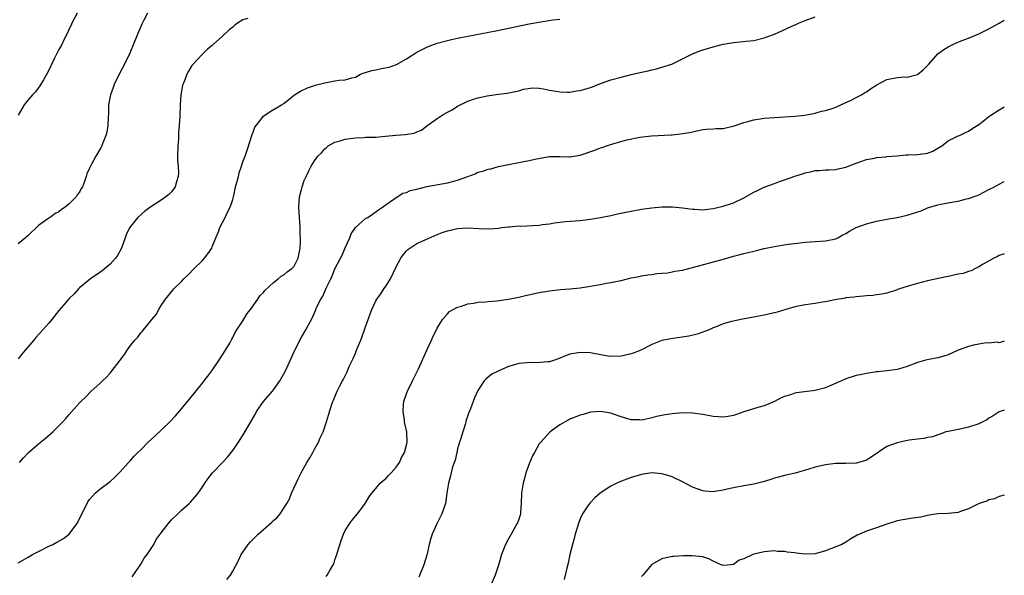
# Model space of a CAD drawing. Units: inches. Extents: x 2610000 to 2613000, y 1491000 to 1494000.
# Drawn here: x 2612807 to 2613000, y 1493739 to 1493848 of the extents above; entities that cross this region are included whole.
import ezdxf

# ---------------------------------------------------------------- set-up
doc = ezdxf.new("R2010")
doc.units = ezdxf.units.IN
doc.header["$MEASUREMENT"] = 0
doc.layers.add('LD26101491_10ft', color=93, linetype='Continuous')

msp = doc.modelspace()

# ---------------------------------------------------------------- linework, layer by layer
at = {"layer": 'LD26101491_10ft'}
for points, elevation in [([(2612818.57, 1493849), (2612817.52, 1493847), (2612817.36, 1493846.64), (2612817, 1493845.93), (2612816.72, 1493845.28), (2612816.12, 1493844.12), (2612815.4, 1493842.6), (2612815, 1493841.87), (2612814.13, 1493840.13), (2612812.74, 1493837.26), (2612811.94, 1493835.94), (2612811.26, 1493834.74), (2612810.41, 1493833.59), (2612809.81, 1493833), (2612809, 1493832.02), (2612808.18, 1493831), (2612806.98, 1493829)], 8700), ([(2612832.31, 1493849), (2612831.6, 1493847.6), (2612831.19, 1493846.81), (2612830.42, 1493845), (2612829.45, 1493842.55), (2612828.79, 1493841), (2612827.82, 1493839), (2612826.76, 1493837), (2612825.77, 1493835), (2612825.58, 1493834.42), (2612825.05, 1493833), (2612824.72, 1493831), (2612824.66, 1493829.34), (2612824.61, 1493828.61), (2612824.55, 1493827), (2612824.35, 1493825.65), (2612824.18, 1493825), (2612823.58, 1493823.58), (2612823.36, 1493823), (2612823.24, 1493822.76), (2612822.23, 1493821), (2612821.39, 1493819.39), (2612821.11, 1493818.89), (2612821, 1493818.62), (2612820.47, 1493817.53), (2612820.33, 1493817), (2612820.02, 1493816.02), (2612819.57, 1493815), (2612819.35, 1493814.65), (2612819, 1493813.96), (2612818.57, 1493813.43), (2612818.34, 1493813), (2612817, 1493811.64), (2612816.23, 1493811), (2612815.48, 1493810.52), (2612815, 1493810.11), (2612814.26, 1493809.74), (2612813.26, 1493809), (2612813, 1493808.83), (2612812.37, 1493808.37), (2612811, 1493807.41), (2612809, 1493805.45), (2612808.46, 1493805), (2612807, 1493803.84)], 8690), ([(2612807, 1493741.37), (2612808.05, 1493741.95), (2612809, 1493742.53), (2612809.84, 1493743), (2612811, 1493743.62), (2612813, 1493744.63), (2612813.77, 1493745), (2612814.58, 1493745.42), (2612815.87, 1493746.13), (2612817.01, 1493746.99), (2612818.51, 1493749), (2612819.32, 1493750.68), (2612820.01, 1493752.01), (2612820.49, 1493753), (2612820.67, 1493753.33), (2612821, 1493753.8), (2612821.55, 1493754.45), (2612822.1, 1493755), (2612823, 1493755.8), (2612825, 1493757.32), (2612825.89, 1493758.11), (2612827, 1493759.19), (2612828.6, 1493761), (2612829, 1493761.41), (2612829.73, 1493762.27), (2612830.43, 1493763), (2612831, 1493763.52), (2612832.48, 1493765), (2612833.79, 1493766.21), (2612836.69, 1493769), (2612837.82, 1493770.18), (2612839, 1493771.52), (2612840.57, 1493773.43), (2612843, 1493776.48), (2612843.44, 1493777), (2612844.1, 1493777.9), (2612844.89, 1493779), (2612846.27, 1493781), (2612847.61, 1493783), (2612848.41, 1493784.41), (2612848.82, 1493785.18), (2612849, 1493785.48), (2612849.51, 1493786.49), (2612849.82, 1493787), (2612851, 1493788.75), (2612851.83, 1493790.17), (2612852.47, 1493791), (2612853.93, 1493793), (2612854.33, 1493793.67), (2612855, 1493794.31), (2612855.3, 1493794.7), (2612857, 1493796.25), (2612857.92, 1493797), (2612858.5, 1493797.5), (2612859, 1493797.79), (2612859.66, 1493798.34), (2612860.59, 1493799), (2612861, 1493799.47), (2612861.83, 1493801), (2612862.22, 1493803), (2612862.26, 1493804.26), (2612862.23, 1493806.23), (2612862.17, 1493807), (2612862.12, 1493808.12), (2612862.05, 1493809), (2612861.94, 1493811), (2612862.02, 1493812.02), (2612862.06, 1493813), (2612862.44, 1493814.44), (2612862.56, 1493815), (2612863, 1493816.21), (2612863.36, 1493817), (2612863.89, 1493818.11), (2612864.35, 1493819), (2612865, 1493820.05), (2612865.66, 1493821), (2612866.36, 1493821.64), (2612867, 1493822.41), (2612867.33, 1493822.67), (2612867.69, 1493823), (2612869, 1493823.7), (2612870, 1493824), (2612871, 1493824.32), (2612872.51, 1493824.51), (2612873, 1493824.6), (2612874.62, 1493824.62), (2612875, 1493824.67), (2612876.69, 1493824.69), (2612877, 1493824.73), (2612878.89, 1493824.89), (2612880.9, 1493825.1), (2612882.75, 1493825.25), (2612884.49, 1493825.51), (2612885, 1493825.75), (2612885.95, 1493826.05), (2612887, 1493826.93), (2612889, 1493828.34), (2612889.99, 1493829), (2612891, 1493829.6), (2612891.92, 1493830.08), (2612893, 1493830.8), (2612895, 1493831.74), (2612896.14, 1493832.14), (2612897, 1493832.39), (2612898.81, 1493832.81), (2612901, 1493833.12), (2612902.72, 1493833.28), (2612904.35, 1493833.65), (2612905, 1493833.8), (2612905.91, 1493834.09), (2612907.66, 1493834.34), (2612909, 1493834.26), (2612909.83, 1493834.17), (2612911, 1493833.92), (2612912.3, 1493833.7), (2612913, 1493833.56), (2612914.46, 1493833.54), (2612915, 1493833.5), (2612916.25, 1493833.75), (2612917, 1493833.84), (2612919, 1493834.44), (2612919.42, 1493834.58), (2612921, 1493835.2), (2612923, 1493835.9), (2612925, 1493836.46), (2612926.96, 1493836.96), (2612929, 1493837.44), (2612930.3, 1493837.7), (2612931, 1493837.88), (2612931.93, 1493838.07), (2612933, 1493838.37), (2612934.96, 1493839), (2612938.96, 1493841.04), (2612940.42, 1493841.58), (2612941.94, 1493842.06), (2612943, 1493842.36), (2612945, 1493842.89), (2612947, 1493843.26), (2612949.49, 1493843.49), (2612951, 1493843.64), (2612953, 1493844.11), (2612955, 1493844.89), (2612956.47, 1493845.54), (2612958.44, 1493846.44), (2612959.23, 1493846.77), (2612959.74, 1493847), (2612961, 1493847.53), (2612963, 1493848.28)], 8660), ([(2612851.94, 1493847.94), (2612851, 1493847.68), (2612849.93, 1493847), (2612849.39, 1493846.61), (2612849, 1493846.26), (2612848.31, 1493845.69), (2612847, 1493844.46), (2612845.17, 1493842.83), (2612845, 1493842.66), (2612844.08, 1493841.92), (2612843, 1493840.87), (2612841.12, 1493838.87), (2612841, 1493838.7), (2612840.35, 1493837.65), (2612840.04, 1493837), (2612839.43, 1493835.43), (2612839.25, 1493835), (2612839.2, 1493834.8), (2612838.86, 1493833), (2612838.73, 1493831), (2612838.65, 1493828.65), (2612838.54, 1493827), (2612838.4, 1493825.6), (2612838.36, 1493824.36), (2612838.23, 1493823), (2612838.19, 1493821), (2612838.19, 1493820.19), (2612838.3, 1493819), (2612838.36, 1493817.64), (2612838.31, 1493817), (2612837.98, 1493815.98), (2612837.73, 1493815), (2612837, 1493813.97), (2612836.51, 1493813.49), (2612835.92, 1493813), (2612835, 1493812.37), (2612833, 1493811.07), (2612831.8, 1493810.2), (2612830.44, 1493809), (2612829, 1493807.23), (2612828.85, 1493807), (2612828.22, 1493805.78), (2612827.97, 1493805), (2612827.22, 1493803), (2612827.15, 1493802.85), (2612826.43, 1493801.57), (2612826.06, 1493801), (2612825, 1493799.87), (2612823.44, 1493798.56), (2612823, 1493798.22), (2612821.18, 1493797), (2612819, 1493795.19), (2612818.79, 1493795), (2612817.96, 1493794.04), (2612817, 1493793.11), (2612816.32, 1493792.32), (2612815, 1493790.77), (2612813.59, 1493789), (2612813, 1493788.29), (2612811.85, 1493787), (2612810.48, 1493785.52), (2612810.06, 1493785), (2612808.39, 1493783), (2612807.75, 1493782.25), (2612807, 1493781.29)], 8680), ([(2612807.25, 1493761), (2612808.07, 1493761.93), (2612809.06, 1493763), (2612811, 1493764.69), (2612812.27, 1493765.73), (2612813.77, 1493767), (2612815.76, 1493769), (2612816.35, 1493769.65), (2612817, 1493770.44), (2612817.54, 1493771), (2612819, 1493772.72), (2612819.27, 1493773), (2612820.16, 1493773.84), (2612821.31, 1493775), (2612823, 1493776.46), (2612823.53, 1493777), (2612824.3, 1493777.7), (2612825, 1493778.53), (2612825.24, 1493778.76), (2612827, 1493781.08), (2612827.85, 1493782.15), (2612828.37, 1493783), (2612829, 1493783.93), (2612829.83, 1493785), (2612830.41, 1493785.59), (2612831, 1493786.39), (2612831.31, 1493786.69), (2612831.52, 1493787), (2612833, 1493788.75), (2612833.18, 1493789), (2612834, 1493790), (2612834.55, 1493791), (2612835, 1493791.76), (2612835.84, 1493793), (2612837.25, 1493794.75), (2612837.47, 1493795), (2612839, 1493796.44), (2612839.46, 1493797), (2612840.26, 1493797.74), (2612841.44, 1493799), (2612843, 1493800.51), (2612843.47, 1493801), (2612844.14, 1493801.86), (2612844.89, 1493803), (2612845, 1493803.24), (2612845.68, 1493805), (2612846.19, 1493806.19), (2612846.48, 1493807), (2612847.53, 1493809), (2612847.96, 1493810.04), (2612848.5, 1493811), (2612849, 1493812.52), (2612849.13, 1493813), (2612849.45, 1493814.55), (2612849.56, 1493815), (2612849.81, 1493815.81), (2612850.12, 1493817), (2612850.28, 1493817.72), (2612850.74, 1493819), (2612851, 1493819.88), (2612851.43, 1493821), (2612851.82, 1493822.18), (2612852.79, 1493825.21), (2612853, 1493825.71), (2612853.36, 1493826.64), (2612853.57, 1493827), (2612855, 1493828.78), (2612855.29, 1493829), (2612856.3, 1493829.7), (2612857.59, 1493830.41), (2612858.56, 1493831), (2612859, 1493831.31), (2612861.09, 1493833), (2612862.28, 1493833.72), (2612863.63, 1493834.37), (2612865, 1493834.8), (2612865.14, 1493834.86), (2612867, 1493835.36), (2612869, 1493835.71), (2612869.84, 1493835.84), (2612871, 1493835.9), (2612872.31, 1493836.31), (2612873, 1493836.45), (2612874.02, 1493837), (2612874.72, 1493837.28), (2612875, 1493837.35), (2612876.25, 1493837.75), (2612877, 1493837.89), (2612878.13, 1493838.13), (2612879.6, 1493838.4), (2612881.06, 1493838.94), (2612883, 1493840), (2612884.82, 1493841.18), (2612885, 1493841.31), (2612887, 1493842.34), (2612887.46, 1493842.54), (2612889, 1493843.09), (2612891, 1493843.63), (2612891.8, 1493843.8), (2612893, 1493844.08), (2612895, 1493844.49), (2612900.48, 1493845.52), (2612907, 1493846.86), (2612909.3, 1493847.3), (2612911.65, 1493847.65), (2612913, 1493847.77)], 8670), ([(2612829.34, 1493738.66), (2612830.75, 1493740.75), (2612831, 1493741.14), (2612831.69, 1493742.31), (2612832.23, 1493743), (2612833.53, 1493745), (2612834.05, 1493745.95), (2612834.81, 1493747), (2612835, 1493747.29), (2612836.36, 1493749), (2612836.64, 1493749.36), (2612837, 1493749.79), (2612838.29, 1493751), (2612839, 1493751.7), (2612840.48, 1493753), (2612840.74, 1493753.26), (2612841.68, 1493754.32), (2612842.21, 1493755), (2612843, 1493756.13), (2612843.55, 1493757), (2612844.16, 1493757.84), (2612845.06, 1493759), (2612847, 1493761), (2612847.95, 1493762.05), (2612849, 1493763.4), (2612850.12, 1493765), (2612851.26, 1493766.74), (2612851.9, 1493767.9), (2612853.43, 1493770.57), (2612853.65, 1493771), (2612855.05, 1493773), (2612856.78, 1493775), (2612857, 1493775.27), (2612858.23, 1493777), (2612859, 1493778.38), (2612859.31, 1493779), (2612860.21, 1493781), (2612861.16, 1493783), (2612862.47, 1493785.53), (2612863.32, 1493787), (2612864.61, 1493789.39), (2612865, 1493790.32), (2612865.22, 1493790.78), (2612865.29, 1493791), (2612865.49, 1493791.49), (2612866.22, 1493793), (2612866.54, 1493793.46), (2612867, 1493794.52), (2612867.17, 1493794.83), (2612867.4, 1493795.4), (2612868.17, 1493797), (2612868.45, 1493797.55), (2612869.07, 1493799.07), (2612870.39, 1493801.61), (2612871, 1493803.05), (2612871.89, 1493805), (2612872.21, 1493805.79), (2612873, 1493807.01), (2612875, 1493808.77), (2612875.41, 1493809), (2612876.36, 1493809.64), (2612877.51, 1493810.49), (2612878.32, 1493811), (2612879, 1493811.53), (2612880.55, 1493812.55), (2612881, 1493812.88), (2612882.29, 1493813.71), (2612883, 1493813.88), (2612883.73, 1493814.27), (2612885, 1493814.55), (2612887, 1493815.05), (2612891, 1493815.74), (2612893, 1493816.26), (2612895.04, 1493817), (2612896.46, 1493817.54), (2612897, 1493817.84), (2612897.96, 1493818.04), (2612899, 1493818.47), (2612899.5, 1493818.5), (2612901, 1493818.93), (2612903, 1493819.36), (2612905, 1493819.73), (2612905.94, 1493819.94), (2612907, 1493820.11), (2612908.47, 1493820.47), (2612911, 1493820.89), (2612913, 1493820.9), (2612914.86, 1493820.86), (2612915, 1493820.87), (2612917, 1493821.2), (2612919.87, 1493822.13), (2612921, 1493822.59), (2612921.33, 1493822.67), (2612922.16, 1493823), (2612923.4, 1493823.4), (2612926.15, 1493824.15), (2612928.67, 1493824.67), (2612930.97, 1493824.97), (2612934.82, 1493825.18), (2612935, 1493825.18), (2612936.63, 1493825.37), (2612937, 1493825.4), (2612938.36, 1493825.64), (2612941, 1493826.17), (2612941.73, 1493826.27), (2612943, 1493826.3), (2612943.61, 1493826.39), (2612945, 1493826.41), (2612947.11, 1493826.89), (2612949, 1493827.55), (2612949.78, 1493827.78), (2612951, 1493828.1), (2612953, 1493828.41), (2612955, 1493828.58), (2612959, 1493828.84), (2612960.99, 1493829.01), (2612962.66, 1493829.34), (2612963, 1493829.38), (2612964.22, 1493829.78), (2612965, 1493829.93), (2612966.34, 1493830.34), (2612967, 1493830.59), (2612967.27, 1493830.73), (2612968.01, 1493831), (2612969, 1493831.49), (2612969.88, 1493831.88), (2612971, 1493832.47), (2612972.05, 1493833), (2612972.61, 1493833.39), (2612973, 1493833.55), (2612973.83, 1493834.17), (2612975.06, 1493834.94), (2612977, 1493835.96), (2612979, 1493836.38), (2612980.49, 1493836.49), (2612981, 1493836.46), (2612983, 1493836.99), (2612984.14, 1493837.86), (2612985.2, 1493839), (2612986.98, 1493841.02), (2612988.16, 1493841.84), (2612989, 1493842.36), (2612990.33, 1493843), (2612991.54, 1493843.54), (2612993, 1493844.08), (2612995, 1493844.94), (2612997, 1493845.89), (2612999, 1493846.99), (2613000, 1493847.6)], 8650), ([(2612847.88, 1493738.12), (2612848.54, 1493739), (2612849, 1493739.77), (2612850.13, 1493741.87), (2612850.68, 1493743), (2612851, 1493743.49), (2612852.04, 1493745), (2612852.51, 1493745.49), (2612853, 1493746.05), (2612853.96, 1493747), (2612855, 1493747.92), (2612856.67, 1493749.33), (2612857, 1493749.68), (2612857.71, 1493750.29), (2612858.28, 1493751), (2612859, 1493752.08), (2612859.57, 1493753), (2612860.08, 1493753.92), (2612860.52, 1493755), (2612861.43, 1493757), (2612861.82, 1493757.82), (2612862.41, 1493759), (2612863.5, 1493761), (2612864.09, 1493761.91), (2612864.65, 1493763), (2612865, 1493763.61), (2612865.76, 1493765), (2612866.14, 1493765.86), (2612866.67, 1493767), (2612867.36, 1493769), (2612867.72, 1493770.28), (2612868.42, 1493772.42), (2612868.62, 1493773), (2612868.75, 1493773.25), (2612869, 1493773.91), (2612869.47, 1493775), (2612869.91, 1493775.91), (2612870.48, 1493777), (2612870.68, 1493777.32), (2612871, 1493778), (2612871.35, 1493778.65), (2612871.47, 1493779), (2612871.79, 1493779.79), (2612872.37, 1493781), (2612872.59, 1493781.41), (2612873, 1493782.42), (2612873.18, 1493782.82), (2612873.37, 1493783.37), (2612874.08, 1493785), (2612874.34, 1493785.66), (2612874.81, 1493787), (2612875, 1493787.6), (2612875.52, 1493789), (2612875.87, 1493790.13), (2612876.2, 1493791), (2612877, 1493792.64), (2612877.19, 1493793), (2612877.99, 1493794.01), (2612878.59, 1493795), (2612879, 1493795.6), (2612879.85, 1493797), (2612881, 1493799.34), (2612881.92, 1493801), (2612882.34, 1493801.66), (2612883, 1493802.48), (2612883.27, 1493802.73), (2612883.64, 1493803), (2612885, 1493803.87), (2612886.63, 1493804.63), (2612889, 1493805.67), (2612889.98, 1493806.02), (2612891, 1493806.4), (2612893, 1493806.84), (2612895, 1493806.93), (2612897.17, 1493806.83), (2612899.22, 1493806.78), (2612901, 1493806.9), (2612901.68, 1493807), (2612903, 1493807.16), (2612903.15, 1493807.15), (2612905, 1493807.33), (2612905.31, 1493807.31), (2612909, 1493807.47), (2612909.59, 1493807.59), (2612911, 1493807.72), (2612911.94, 1493807.94), (2612913, 1493808.04), (2612914.2, 1493808.2), (2612917, 1493808.42), (2612919, 1493808.64), (2612921, 1493808.98), (2612923, 1493809.39), (2612924.3, 1493809.7), (2612925.96, 1493810.04), (2612927, 1493810.25), (2612929, 1493810.6), (2612931, 1493810.86), (2612933.04, 1493811.04), (2612935.06, 1493811.06), (2612937, 1493810.87), (2612939, 1493810.59), (2612939.41, 1493810.59), (2612941, 1493810.5), (2612941.43, 1493810.57), (2612943, 1493810.71), (2612945, 1493811.18), (2612947, 1493811.88), (2612949, 1493812.83), (2612951, 1493813.95), (2612951.71, 1493814.29), (2612953, 1493814.93), (2612955, 1493815.63), (2612956.02, 1493816.02), (2612957, 1493816.33), (2612959, 1493817.09), (2612960.48, 1493817.52), (2612961, 1493817.72), (2612962.1, 1493817.9), (2612963, 1493818.18), (2612963.81, 1493818.19), (2612965, 1493818.32), (2612965.67, 1493818.33), (2612967, 1493818.4), (2612967.47, 1493818.53), (2612969, 1493818.85), (2612971, 1493819.63), (2612971.91, 1493819.91), (2612973, 1493820.3), (2612974.6, 1493820.6), (2612975, 1493820.7), (2612976.88, 1493820.88), (2612977, 1493820.9), (2612979, 1493821.06), (2612980.77, 1493821.23), (2612981.23, 1493821.23), (2612983, 1493821.33), (2612984.52, 1493821.48), (2612985, 1493821.59), (2612986.01, 1493821.99), (2612987, 1493822.52), (2612987.76, 1493823), (2612989, 1493823.98), (2612991, 1493824.93), (2612991.2, 1493825), (2612992.4, 1493825.6), (2612993, 1493825.88), (2612993.64, 1493826.36), (2612994.68, 1493827), (2612995, 1493827.21), (2612995.83, 1493827.83), (2612997, 1493828.75), (2612997.36, 1493829), (2612999, 1493830.08), (2613000, 1493830.64)], 8640), ([(2612867.31, 1493738.69), (2612867.49, 1493739), (2612868.05, 1493740.05), (2612868.78, 1493741.22), (2612869, 1493741.98), (2612869.35, 1493743), (2612869.49, 1493743.49), (2612870.22, 1493745.78), (2612870.67, 1493747), (2612871, 1493747.75), (2612871.83, 1493749), (2612872.32, 1493749.68), (2612873.4, 1493751), (2612874.95, 1493753), (2612875.72, 1493754.28), (2612876.23, 1493755), (2612877, 1493755.96), (2612877.87, 1493757), (2612879, 1493757.99), (2612879.5, 1493758.5), (2612880.03, 1493759), (2612881, 1493760.1), (2612881.61, 1493761), (2612882, 1493762), (2612882.61, 1493763), (2612883, 1493764.44), (2612883.17, 1493765), (2612883.09, 1493767), (2612882.66, 1493768.66), (2612882.64, 1493769), (2612882.63, 1493769.37), (2612882.36, 1493771), (2612882.42, 1493772.42), (2612882.51, 1493773), (2612882.64, 1493773.36), (2612883, 1493774.48), (2612883.14, 1493774.86), (2612883.18, 1493775), (2612884.19, 1493777), (2612884.44, 1493777.56), (2612885.38, 1493779.38), (2612887, 1493783.04), (2612887.92, 1493785), (2612888.22, 1493785.78), (2612888.86, 1493787), (2612889, 1493787.29), (2612890.03, 1493789), (2612891, 1493790.11), (2612891.43, 1493790.57), (2612892.16, 1493791), (2612893, 1493791.45), (2612893.58, 1493791.58), (2612895, 1493792.09), (2612896.21, 1493792.21), (2612897, 1493792.38), (2612898.47, 1493792.47), (2612899, 1493792.55), (2612900.68, 1493792.68), (2612903, 1493792.98), (2612904.66, 1493793.34), (2612905, 1493793.4), (2612906.3, 1493793.7), (2612909, 1493794.28), (2612911, 1493794.63), (2612913.14, 1493794.86), (2612915, 1493795.02), (2612917, 1493795.23), (2612919, 1493795.53), (2612919.66, 1493795.66), (2612921, 1493795.87), (2612922.11, 1493796.11), (2612923, 1493796.24), (2612924.61, 1493796.61), (2612925, 1493796.66), (2612927, 1493797.14), (2612928.56, 1493797.44), (2612929, 1493797.55), (2612930.24, 1493797.76), (2612931, 1493797.85), (2612931.98, 1493798.02), (2612933, 1493798.07), (2612934.17, 1493798.17), (2612935, 1493798.32), (2612935.55, 1493798.45), (2612937, 1493798.7), (2612939, 1493799.21), (2612944.79, 1493800.79), (2612947, 1493801.38), (2612948.29, 1493801.71), (2612949, 1493801.91), (2612949.89, 1493802.11), (2612951, 1493802.41), (2612951.49, 1493802.51), (2612953, 1493802.9), (2612955, 1493803.3), (2612955.38, 1493803.38), (2612957.73, 1493803.73), (2612959, 1493803.9), (2612961, 1493804.13), (2612963, 1493804.3), (2612965, 1493804.43), (2612967, 1493804.82), (2612967.43, 1493805), (2612968.43, 1493805.57), (2612969, 1493805.85), (2612969.69, 1493806.31), (2612971, 1493806.99), (2612973, 1493807.75), (2612975, 1493808.28), (2612977, 1493808.68), (2612979, 1493809.01), (2612981, 1493809.42), (2612982.2, 1493809.8), (2612983.7, 1493810.3), (2612985, 1493810.84), (2612987, 1493811.47), (2612987.59, 1493811.59), (2612990.06, 1493812.06), (2612991, 1493812.2), (2612992.6, 1493812.6), (2612993, 1493812.68), (2612994.7, 1493813.3), (2612995, 1493813.42), (2612997, 1493814.43), (2612998.05, 1493815), (2612999, 1493815.49), (2613000, 1493816.02)], 8630), ([(2613000, 1493801.88), (2612999.82, 1493801.82), (2612999, 1493801.53), (2612998.68, 1493801.32), (2612997.97, 1493801), (2612995.83, 1493799.83), (2612995, 1493799.3), (2612994.33, 1493799), (2612993.49, 1493798.51), (2612993, 1493798.42), (2612991.96, 1493798.04), (2612991, 1493797.87), (2612989, 1493797.43), (2612988.64, 1493797.36), (2612985, 1493796.59), (2612983, 1493796.09), (2612981.67, 1493795.67), (2612981, 1493795.48), (2612979.48, 1493795), (2612979.13, 1493794.87), (2612979, 1493794.8), (2612977, 1493794.17), (2612976.04, 1493793.96), (2612975, 1493793.83), (2612974.29, 1493793.71), (2612973, 1493793.65), (2612972.43, 1493793.57), (2612971, 1493793.48), (2612970.6, 1493793.4), (2612969, 1493793.23), (2612968.83, 1493793.17), (2612966.85, 1493792.85), (2612965, 1493792.47), (2612964.4, 1493792.4), (2612963, 1493792.15), (2612961, 1493791.87), (2612959, 1493791.49), (2612957.22, 1493791), (2612955.52, 1493790.48), (2612953, 1493789.87), (2612952.26, 1493789.74), (2612951, 1493789.47), (2612948.41, 1493789), (2612947, 1493788.72), (2612946.6, 1493788.6), (2612945, 1493788.17), (2612943.59, 1493787.59), (2612943, 1493787.36), (2612942.21, 1493787), (2612941.36, 1493786.64), (2612941, 1493786.53), (2612939.86, 1493786.14), (2612938.23, 1493785.76), (2612936.51, 1493785.49), (2612934.76, 1493785.24), (2612933, 1493784.88), (2612931, 1493784.15), (2612928.89, 1493783), (2612927.54, 1493782.46), (2612927, 1493782.27), (2612925, 1493781.83), (2612923, 1493781.79), (2612922.08, 1493781.92), (2612919.65, 1493782.35), (2612919, 1493782.48), (2612917, 1493782.58), (2612915, 1493782.21), (2612914.12, 1493781.88), (2612913, 1493781.44), (2612912.66, 1493781.34), (2612911.79, 1493781), (2612911, 1493780.74), (2612910.7, 1493780.7), (2612908.53, 1493780.53), (2612907, 1493780.63), (2612906.55, 1493780.55), (2612905, 1493780.43), (2612904.13, 1493780.13), (2612903, 1493779.82), (2612901.09, 1493779), (2612899.69, 1493778.31), (2612899, 1493777.71), (2612898.59, 1493777.41), (2612898.24, 1493777), (2612897, 1493775.14), (2612896.33, 1493773.67), (2612895.52, 1493771.52), (2612895.21, 1493770.79), (2612895, 1493770.22), (2612894.69, 1493769.31), (2612894.63, 1493769), (2612894.47, 1493768.47), (2612894.02, 1493767), (2612893.56, 1493765.56), (2612893.4, 1493765), (2612893, 1493763.68), (2612892.83, 1493763), (2612892.54, 1493761.46), (2612892.33, 1493761), (2612891.93, 1493759.93), (2612891.73, 1493759), (2612891.61, 1493758.39), (2612891.2, 1493757), (2612890.93, 1493755), (2612890.61, 1493753), (2612889.94, 1493751), (2612888.97, 1493749.03), (2612888.04, 1493747), (2612887.78, 1493746.22), (2612887.47, 1493745), (2612887, 1493742.87), (2612886.39, 1493741), (2612885.41, 1493738.59)], 8620), ([(2613000, 1493784.8), (2612999, 1493784.46), (2612998.58, 1493784.58), (2612997, 1493784.4), (2612996.45, 1493784.45), (2612995, 1493784.21), (2612994, 1493784), (2612993, 1493783.72), (2612990.97, 1493783), (2612989, 1493782.11), (2612988.16, 1493781.84), (2612987, 1493781.53), (2612984.88, 1493781.12), (2612984.38, 1493781), (2612983, 1493780.57), (2612981, 1493779.79), (2612979.31, 1493779.31), (2612979, 1493779.21), (2612977.05, 1493778.95), (2612975.23, 1493778.77), (2612975, 1493778.76), (2612973.49, 1493778.51), (2612973, 1493778.47), (2612971.81, 1493778.19), (2612971, 1493778.04), (2612969, 1493777.4), (2612968.13, 1493777), (2612966.17, 1493776.17), (2612965, 1493775.65), (2612963, 1493775.1), (2612959.36, 1493774.64), (2612959, 1493774.57), (2612958.34, 1493774.34), (2612957, 1493773.94), (2612956.34, 1493773.66), (2612955, 1493772.99), (2612953, 1493772.13), (2612951.78, 1493771.78), (2612949, 1493770.92), (2612947.6, 1493770.4), (2612947, 1493770.26), (2612945.96, 1493770.04), (2612945, 1493769.91), (2612944.05, 1493769.95), (2612943, 1493770.03), (2612941, 1493770.4), (2612939, 1493770.68), (2612937, 1493770.72), (2612935, 1493770.57), (2612933.63, 1493770.37), (2612933, 1493770.23), (2612931.94, 1493770.06), (2612931, 1493769.74), (2612929.37, 1493769.37), (2612929, 1493769.34), (2612928.61, 1493769.39), (2612927, 1493769.4), (2612925, 1493769.99), (2612923.53, 1493770.47), (2612923, 1493770.67), (2612921, 1493771), (2612919, 1493770.85), (2612917.56, 1493770.44), (2612917, 1493770.32), (2612915, 1493769.51), (2612914.66, 1493769.34), (2612913, 1493768.38), (2612911.14, 1493767), (2612911, 1493766.89), (2612909.27, 1493765), (2612909, 1493764.66), (2612908.04, 1493763), (2612907.67, 1493762.33), (2612907, 1493760.74), (2612906.39, 1493759), (2612906.07, 1493757.93), (2612905.82, 1493757), (2612905.5, 1493755), (2612905.45, 1493753), (2612905.32, 1493751.32), (2612905.32, 1493751), (2612905.26, 1493750.74), (2612905, 1493749.96), (2612904.75, 1493749.25), (2612904.62, 1493749), (2612903.46, 1493747), (2612903, 1493746.07), (2612902.36, 1493745), (2612901.57, 1493743), (2612901, 1493740.96), (2612900.34, 1493739), (2612899.51, 1493737)], 8610), ([(2613000, 1493771.27), (2612999, 1493770.92), (2612997.84, 1493770.16), (2612997, 1493769.68), (2612996.59, 1493769.41), (2612995.78, 1493769), (2612995, 1493768.58), (2612993, 1493767.92), (2612991.61, 1493767.61), (2612991, 1493767.51), (2612989, 1493767.11), (2612988.53, 1493767), (2612987.43, 1493766.57), (2612987, 1493766.46), (2612985.96, 1493766.04), (2612985, 1493765.95), (2612984.28, 1493765.72), (2612983, 1493765.62), (2612981.4, 1493765.4), (2612980.75, 1493765.25), (2612979, 1493764.91), (2612977, 1493764.13), (2612973.95, 1493762.05), (2612973, 1493761.51), (2612972.63, 1493761.37), (2612971, 1493760.93), (2612969, 1493760.86), (2612967, 1493760.82), (2612965, 1493760.59), (2612963, 1493760.12), (2612961.74, 1493759.74), (2612959.05, 1493758.95), (2612957, 1493758.51), (2612955.82, 1493758.18), (2612955, 1493757.98), (2612954.3, 1493757.7), (2612952.78, 1493757.22), (2612951, 1493756.78), (2612949, 1493756.45), (2612947, 1493756.07), (2612945.78, 1493755.78), (2612945, 1493755.62), (2612943.35, 1493755.35), (2612943, 1493755.32), (2612941.41, 1493755.41), (2612941, 1493755.46), (2612939, 1493756.2), (2612937, 1493757.24), (2612935, 1493758.22), (2612934.39, 1493758.39), (2612933, 1493758.84), (2612931, 1493758.99), (2612929, 1493758.69), (2612927.71, 1493758.29), (2612927, 1493758.11), (2612924.73, 1493757.27), (2612924.15, 1493757), (2612923, 1493756.37), (2612920.9, 1493755), (2612919.87, 1493754.13), (2612918.9, 1493753.1), (2612918.52, 1493752.52), (2612917.48, 1493751), (2612917, 1493750.01), (2612916.71, 1493749.29), (2612916.02, 1493747), (2612915.82, 1493746.18), (2612915.47, 1493745), (2612914.99, 1493743), (2612914.65, 1493741.35), (2612914.38, 1493740.38), (2612913.87, 1493738.13)], 8600), ([(2613000, 1493754.64), (2612999, 1493754.37), (2612998.05, 1493753.95), (2612997, 1493753.71), (2612996.55, 1493753.45), (2612995.09, 1493753), (2612994.94, 1493752.94), (2612993, 1493751.94), (2612991.45, 1493751.45), (2612991, 1493751.27), (2612989, 1493751.04), (2612987, 1493750.99), (2612985.31, 1493750.69), (2612985, 1493750.68), (2612983.67, 1493750.33), (2612982.13, 1493750.13), (2612980.17, 1493749.83), (2612979, 1493749.63), (2612976.98, 1493748.98), (2612975, 1493748.26), (2612973, 1493747.57), (2612971.69, 1493747), (2612971.22, 1493746.78), (2612969.94, 1493746.06), (2612969, 1493745.45), (2612968.22, 1493745), (2612967, 1493744.5), (2612965, 1493743.74), (2612963, 1493743.15), (2612961, 1493743.06), (2612959.28, 1493743.28), (2612959, 1493743.34), (2612957.48, 1493743.48), (2612957, 1493743.61), (2612955.64, 1493743.64), (2612955, 1493743.72), (2612953, 1493743.57), (2612951, 1493743.08), (2612950.8, 1493743), (2612949, 1493742.2), (2612948.09, 1493741.91), (2612947, 1493741.06), (2612946.53, 1493741), (2612945, 1493740.88), (2612944.62, 1493741), (2612943, 1493741.75), (2612942.19, 1493742.19), (2612941, 1493742.54), (2612939, 1493742.78), (2612937.25, 1493742.75), (2612935.35, 1493742.65), (2612935, 1493742.61), (2612933, 1493742.16), (2612931, 1493741.05), (2612930.94, 1493741), (2612929.26, 1493739), (2612929, 1493738.72)], 8590)]:
    msp.add_lwpolyline(points, dxfattribs=dict(at, elevation=elevation))

doc.saveas('drawing.dxf')
